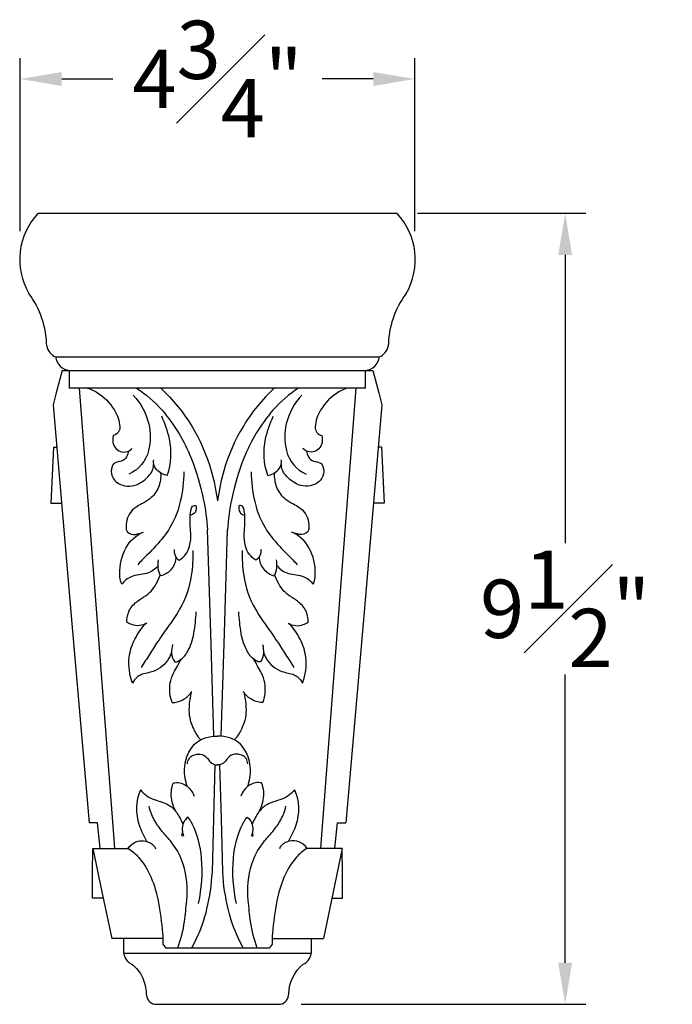
# Model space of a CAD drawing. Extents: x -11.2 to 12.9, y -14.5 to 9.1.
# Drawn here: x 5.1 to 12.9, y -2.7 to 9.1 of the extents above; entities that cross this region are included whole.
import ezdxf

# ---------------------------------------------------------------- set-up
doc = ezdxf.new("R2010")
doc.units = 0
doc.header["$MEASUREMENT"] = 0
doc.layers.get('0').update_dxf_attribs({"linetype": 'CONTINUOUS'})
doc.layers.get('Defpoints').update_dxf_attribs({"linetype": 'CONTINUOUS'})
doc.dimstyles.new('New OWP', dxfattribs={"dimtxt": 0.7, "dimasz": 0.5, "dimexe": 0.25, "dimexo": 0.25, "dimgap": 0.09, "dimtad": 0, "dimtih": 1, "dimtoh": 1, "dimdec": 4, "dimrnd": 0.0625, "dimzin": 0, "dimdsep": 46, "dimlunit": 5, "dimtxsty": 'STANDARD', "dimcen": 0, "dimadec": 0, "dimazin": 0, "dimtfac": 1, "dimtdec": 4, "dimtofl": 0, "dimtmove": 0, "dimatfit": 3, "dimfxl": 1, "dimfrac": 1, "dimtolj": 1, "dimtzin": 0, "dimarcsym": 0})

# ---------------------------------------------------------------- blocks, each defined once
blk = doc.blocks.new('*D26')
at = {"color": 0, "lineweight": -2, "transparency": 16777216}
for p, q in [((5.074, 6.593), (5.074, 8.67)), ((9.814, 6.593), (9.814, 8.67)), ((5.574, 8.42), (6.187, 8.42)), ((9.314, 8.42), (8.701, 8.42))]:
    blk.add_line(p, q, dxfattribs=at)
at = {"color": 0, "transparency": 16777216}
for points in [[(5.574, 8.503), (5.574, 8.336), (5.074, 8.42)], [(9.314, 8.503), (9.314, 8.336), (9.814, 8.42)]]:
    blk.add_solid(points, dxfattribs=at)
at = {"layer": 'Defpoints', "color": 0, "transparency": 16777216}
for p in [(9.814, 8.42), (5.074, 6.343), (9.814, 6.343)]:
    blk.add_point(p, dxfattribs=at)
at = {"color": 0, "transparency": 16777216, "insert": (7.444, 8.42), "char_height": 0.7, "attachment_point": 5}
blk.add_mtext('\\A1;4{\\H1.000000x;\\S3#4;}"', dxfattribs=at)
blk = doc.blocks.new('*D27')
at = {"color": 0, "lineweight": -2, "transparency": 16777216}
for p, q in [((9.847, 6.807), (11.868, 6.807)), ((11.618, 6.307), (11.618, 2.847)), ((11.618, -2.193), (11.618, 1.267)), ((8.45, -2.693), (11.868, -2.693))]:
    blk.add_line(p, q, dxfattribs=at)
at = {"color": 0, "transparency": 16777216}
for points in [[(11.535, 6.307), (11.701, 6.307), (11.618, 6.807)], [(11.535, -2.193), (11.701, -2.193), (11.618, -2.693)]]:
    blk.add_solid(points, dxfattribs=at)
at = {"layer": 'Defpoints', "color": 0, "transparency": 16777216}
for p in [(9.597, 6.807), (8.2, -2.693), (11.618, -2.693)]:
    blk.add_point(p, dxfattribs=at)
at = {"color": 0, "transparency": 16777216, "insert": (11.618, 2.057), "char_height": 0.7, "attachment_point": 5}
blk.add_mtext('\\A1;9{\\H1.000000x;\\S1#2;}"', dxfattribs=at)

msp = doc.modelspace()

# ---------------------------------------------------------------- linework, layer by layer
for p, q in [((5.29141, 6.80697), (9.59662, 6.80697)), ((5.50025, 5.08271), (9.38778, 5.08271)), ((5.5796, 4.92027), (9.30844, 4.92027)), ((5.66734, 4.70515), (5.66734, 4.92027)), ((9.22069, 4.70515), (9.22069, 4.92027)), ((9.22069, 4.70515), (5.66734, 4.70515))]:
    msp.add_line(p, q)
for points in [[(5.5796, 4.92027), (5.50814, 4.65132), (5.46971, 4.50664)], [(9.30844, 4.92027), (9.37989, 4.65132), (9.41833, 4.50664)], [(5.78417, 4.70515), (5.9907, 2.00279), (6.19403, -0.65765), (6.20648, -0.82052)], [(9.10386, 4.70515), (8.89733, 2.00279), (8.694, -0.65765), (8.68155, -0.82052)], [(5.46971, 4.50664), (5.47379, 4.45937), (5.6888, 1.9726), (5.9038, -0.51416)], [(9.41833, 4.50664), (9.41424, 4.45937), (9.19924, 1.97261), (8.98423, -0.51416)], [(5.47326, 3.99692), (5.4589, 3.66206), (5.44454, 3.3272)], [(5.47326, 3.99692), (5.49352, 3.99692), (5.51378, 3.99692)], [(9.41477, 3.99692), (9.39451, 3.99692), (9.37426, 3.99692)], [(9.41477, 3.99692), (9.42913, 3.66206), (9.44349, 3.3272)], [(5.44454, 3.3272), (5.50811, 3.3272), (5.57168, 3.3272)], [(9.44349, 3.3272), (9.37992, 3.3272), (9.31635, 3.3272)], [(7.39906, 0.52776), (7.36206, 1.7659), (7.32507, 3.00404)], [(7.48898, 0.52776), (7.52598, 1.7659), (7.56297, 3.00404)], [(6.00199, -0.51416), (5.95289, -0.51416), (5.9038, -0.51416)], [(6.03393, -0.81631), (6.01796, -0.66523), (6.00199, -0.51416)], [(8.85409, -0.81631), (8.87006, -0.66523), (8.88603, -0.51416)], [(8.88603, -0.51416), (8.93512, -0.51416), (8.98422, -0.51416)], [(5.94248, -1.41703), (5.94489, -1.11877), (5.9473, -0.82052)], [(5.9473, -0.82052), (6.15178, -0.82052), (6.35626, -0.82052), (6.37332, -0.82052)], [(5.94742, -0.82052), (6.06042, -1.36189), (6.17342, -1.90327)], [(8.94073, -0.82052), (8.73624, -0.82052), (8.53176, -0.82052), (8.51471, -0.82052)], [(8.9406, -0.82052), (8.8276, -1.36189), (8.7146, -1.90327)], [(8.94555, -1.41703), (8.94314, -1.11877), (8.94073, -0.82052)], [(6.07193, -1.41703), (6.0072, -1.41703), (5.94248, -1.41703)], [(8.8161, -1.41703), (8.88082, -1.41703), (8.94555, -1.41703)], [(6.78707, -1.90327), (6.17343, -1.90327)], [(6.7877, -1.97221), (6.8234, -2.01787)], [(8.10033, -1.97221), (8.06464, -2.01787)], [(8.10097, -1.90327), (8.7146, -1.90327)], [(8.57072, -2.08095), (7.44323, -2.08095), (6.31574, -2.08095)], [(8.06464, -2.01787), (7.44402, -2.01787), (6.8234, -2.01787)]]:
    msp.add_lwpolyline(points)
for points in [[(5.88226, 4.70515, -0.07183654), (5.98705, 4.6611, -0.120099), (6.20662, 4.44233, -0.117962), (6.2714, 4.24237, -0.382753), (6.19055, 4.13659, 0.143454), (6.19595, 4.0284, 0.312678), (6.31736, 3.93989, 0.17307), (6.40274, 3.96807, 0.111568), (6.41667, 3.98505)], [(6.42965, 4.62294, -0.134514), (6.61854, 4.2783, -0.118378), (6.61638, 3.95823, -0.229959), (6.37927, 3.67357)], [(6.47234, 4.70515, -0.07419381), (6.77914, 4.44114, -0.084433), (7.12795, 3.86402, -0.042746), (7.27322, 3.37671, -0.033056), (7.32506, 3.00404)], [(6.76305, 4.70515, -0.13732744), (7.36868, 3.71343, -0.03416), (7.44402, 3.35472)], [(8.12498, 4.70515, 0.13732743), (7.51934, 3.71342, 0.03416), (7.44401, 3.35472)], [(8.41568, 4.70515, 0.07421026), (8.10878, 4.44102, 0.084411), (7.76008, 3.86402, 0.042747), (7.61481, 3.37671, 0.033056), (7.56297, 3.00404)], [(8.45838, 4.62294, 0.134514), (8.26948, 4.2783, 0.118352), (8.27164, 3.95828, 0.229987), (8.50875, 3.67357)], [(9.00578, 4.70515, 0.07183654), (8.90098, 4.6611, 0.120099), (8.68141, 4.44233, 0.117962), (8.61663, 4.24237, 0.382753), (8.69748, 4.13659, -0.143454), (8.69209, 4.0284, -0.312678), (8.57068, 3.93989, -0.17307), (8.48529, 3.96807, -0.111568), (8.47136, 3.98505)], [(6.84148, 3.65857, 0.137601), (6.86644, 4.09743, 0.05617), (6.77388, 4.36864)], [(8.04654, 3.65857, -0.137603), (8.02159, 4.09743, -0.056168), (8.11415, 4.36864)], [(6.37676, 3.95453, -0.068257), (6.35138, 3.88014, -0.217297), (6.29015, 3.83086, -0.008223), (6.23572, 3.81792, 0.259808), (6.17862, 3.76731, 0.359153), (6.25394, 3.56252, 0.233902), (6.47162, 3.54744, 0.124218), (6.62933, 3.66426, 0.177719), (6.67778, 3.80372)], [(8.51127, 3.95453, 0.068257), (8.53665, 3.88015, 0.21731), (8.59788, 3.83086, 0.008223), (8.65231, 3.81792, -0.259818), (8.70941, 3.76731, -0.359153), (8.63409, 3.56252, -0.233907), (8.4164, 3.54744, -0.124218), (8.25869, 3.66426, -0.177721), (8.21025, 3.80372)], [(6.84148, 3.65857, -0.159267), (6.71643, 3.72501, -0.172421), (6.6767, 3.81279, -0.078635), (6.67917, 3.84633)], [(8.04654, 3.65857, 0.159267), (8.1716, 3.72501, 0.172417), (8.21133, 3.81279, 0.078635), (8.20886, 3.84633)], [(6.76127, 3.68919, -0.109945), (6.73514, 3.51721, -0.13847), (6.63056, 3.37821, -0.044644), (6.53253, 3.31655, 0.031843), (6.46294, 3.27523, 0.209222), (6.35022, 3.09498, 0.055007), (6.34705, 3.00782, 0.13555), (6.36464, 2.97918, 0.232447), (6.45808, 2.95093, 0.054805), (6.55681, 2.97853)], [(7.04073, 3.70331, -0.049874), (6.99734, 3.34588, -0.127147), (6.75241, 2.86772, -0.017379), (6.54005, 2.64478, 0.036948), (6.48624, 2.58367)], [(7.8473, 3.70331, 0.049887), (7.8907, 3.34582, 0.127133), (8.13562, 2.86772, 0.017382), (8.34797, 2.64478, -0.036938), (8.40179, 2.58367)], [(8.12676, 3.68919, 0.109945), (8.15289, 3.51721, 0.138472), (8.25747, 3.37821, 0.044643), (8.3555, 3.31655, -0.031844), (8.42509, 3.27523, -0.209222), (8.53781, 3.09498, -0.055007), (8.54098, 3.00782, -0.135852), (8.5233, 2.97909, -0.232119), (8.42994, 2.95093, -0.054804), (8.33122, 2.97853)], [(6.98425, 2.63956, 0.086937), (7.06302, 2.71305, 0.100966), (7.10944, 2.81028, 0.079874), (7.12229, 2.96158, -0.007589), (7.11507, 3.08265, -0.040878), (7.12016, 3.2187, -0.048374), (7.13099, 3.26666, -0.293442), (7.16918, 3.29763, -0.435281), (7.18891, 3.28064, -0.102942), (7.1794, 3.22385, -0.210063), (7.14572, 3.19017, -0.005115), (7.11617, 3.17901)], [(7.90378, 2.63956, -0.086937), (7.825, 2.71305, -0.100968), (7.77859, 2.81028, -0.079875), (7.76574, 2.96159, 0.007588), (7.77295, 3.08265, 0.040878), (7.76786, 3.2187, 0.048378), (7.75704, 3.26666, 0.293423), (7.71885, 3.29763, 0.435312), (7.69911, 3.28064, 0.102932), (7.70863, 3.22385, 0.21006), (7.74231, 3.19017, 0.005148), (7.77186, 3.17901)], [(6.29522, 2.35134, -0.084944), (6.27245, 2.43774, -0.129203), (6.32607, 2.75236, -0.162551), (6.52678, 2.96723)], [(8.59281, 2.35134, 0.084946), (8.61558, 2.43774, 0.129201), (8.56196, 2.75236, 0.162552), (8.36125, 2.96723)], [(7.14859, 2.75871, -0.04184), (7.12942, 2.45747, -0.09404), (6.98861, 2.05261, -0.026026), (6.86057, 1.85471, 0.00788), (6.72543, 1.66159, 0.006521), (6.626, 1.5078, -0.001373), (6.5283, 1.35323)], [(6.92168, 2.76968, 0.053582), (6.92672, 2.72214, 0.090873), (6.94506, 2.67799, 0.101971), (6.98425, 2.63956)], [(7.73944, 2.75871, 0.041839), (7.75861, 2.45747, 0.094042), (7.89942, 2.05261, 0.026023), (8.02747, 1.85471, -0.007884), (8.1626, 1.66159, -0.006518), (8.26204, 1.50779, 0.001374), (8.35973, 1.35322)], [(7.96634, 2.76968, -0.053582), (7.96131, 2.72214, -0.090863), (7.94297, 2.67799, -0.101971), (7.90378, 2.63956)], [(6.94506, 2.67799, -0.0498), (6.92989, 2.6058, -0.181124), (6.83373, 2.48316, -0.067268), (6.76116, 2.45136, -0.072839), (6.73271, 2.54729, -0.071598), (6.73399, 2.64454)], [(7.94297, 2.67799, 0.049847), (7.95815, 2.60575, 0.181078), (8.0543, 2.48316, 0.067268), (8.12686, 2.45136, 0.07284), (8.15532, 2.54729, 0.071601), (8.15404, 2.64454)], [(6.73204, 2.57711, -0.064798), (6.66899, 2.51847, -0.090105), (6.59109, 2.48178, -0.034498), (6.49836, 2.46381, 0.059777), (6.40666, 2.44119, 0.086364), (6.34438, 2.4044, 0.058968), (6.29522, 2.35134)], [(8.15599, 2.57711, 0.064798), (8.21904, 2.51847, 0.090093), (8.29694, 2.48178, 0.034498), (8.38967, 2.46381, -0.059777), (8.48137, 2.44119, -0.086351), (8.54365, 2.4044, -0.058955), (8.59281, 2.35134)], [(6.59727, 1.8841, -0.097006), (6.50745, 1.85506, -0.120585), (6.41374, 1.86643, -0.056308), (6.35444, 1.8968, -0.060377), (6.37128, 1.99917, -0.153296), (6.45672, 2.12734, -0.033749), (6.56466, 2.20298, 0.137214), (6.70882, 2.35637, 0.028109), (6.75942, 2.46806)], [(8.29076, 1.8841, 0.097017), (8.38058, 1.85506, 0.120585), (8.4743, 1.86643, 0.056307), (8.5336, 1.8968, 0.060368), (8.51675, 1.99917, 0.153302), (8.43132, 2.12734, 0.033749), (8.32337, 2.20298, -0.137213), (8.17922, 2.35637, -0.028116), (8.12861, 2.46806)], [(6.90243, 1.62785, 0.058534), (6.89317, 1.52253, 0.155184), (6.92814, 1.42276, 0.026674), (6.9312, 1.41912, 0.131474), (6.97522, 1.4306, 0.138193), (7.08352, 1.54016, 0.085927), (7.16017, 1.76139, 0.026649), (7.18867, 2.02237)], [(7.98561, 1.62785, -0.058534), (7.99486, 1.52252, -0.155205), (7.95988, 1.42275, -0.026688), (7.95683, 1.41912, -0.131571), (7.91274, 1.43062, -0.138212), (7.8044, 1.54033, -0.08574), (7.72793, 1.76113, -0.026714), (7.69936, 2.02237)], [(6.42449, 1.16423, -0.122617), (6.38449, 1.47627, -0.089744), (6.45307, 1.69276, -0.053852), (6.58005, 1.88103)], [(8.46354, 1.16423, 0.122616), (8.50354, 1.47627, 0.089746), (8.43497, 1.69276, 0.053852), (8.30799, 1.88103)], [(6.89221, 1.54712, -0.068294), (6.85994, 1.46397, -0.183518), (6.67208, 1.30533, -0.035724), (6.59703, 1.28523, 0.049583), (6.52256, 1.26306, 0.074326), (6.47885, 1.23706, 0.114074), (6.42449, 1.16423)], [(7.99582, 1.54712, 0.068308), (8.02809, 1.46397, 0.183518), (8.21595, 1.30533, 0.035723), (8.29101, 1.28523, -0.049583), (8.36548, 1.26306, -0.074325), (8.40918, 1.23706, -0.114077), (8.46354, 1.16423)], [(6.89829, 0.93168, -0.054665), (6.87315, 1.0401, -0.150079), (6.91754, 1.28506, -0.011347), (7.00923, 1.45294)], [(7.98974, 0.93168, 0.054661), (8.01488, 1.0401, 0.150079), (7.9705, 1.28506, 0.011346), (7.87881, 1.45294)], [(6.89831, 0.93162, 0.229411), (7.11454, 1.0366, 0.015811), (7.13566, 1.0652)], [(7.98972, 0.93162, -0.229434), (7.77348, 1.03662, -0.015763), (7.75237, 1.0652)], [(7.1297, 1.0568, 0.047253), (7.10197, 0.87404, 0.120854), (7.14691, 0.63315, 0.043975), (7.2112, 0.51897, 0.04054), (7.23425, 0.49057), (7.24191, 0.48256)], [(7.75834, 1.0568, -0.047251), (7.78606, 0.87404, -0.120855), (7.74112, 0.63315, -0.043965), (7.67683, 0.51897, -0.040534), (7.65378, 0.49057), (7.64612, 0.48256)], [(7.08202, -0.07838, -0.096047), (7.04867, 0.13436, -0.117772), (7.11397, 0.35948, -0.19242), (7.29714, 0.50574, -0.070324), (7.44401, 0.52842)], [(7.80601, -0.07838, 0.096045), (7.83936, 0.13436, 0.117772), (7.77406, 0.35948, 0.192411), (7.59089, 0.50574, 0.070339), (7.44401, 0.52842)], [(7.08271, 0.19555, -0.138926), (7.10233, 0.25705, -0.150599), (7.15223, 0.29799, -0.113848), (7.23681, 0.31176, -0.205931), (7.31314, 0.27284, -0.017613), (7.34803, 0.22769, 0.179957), (7.40745, 0.18773, 0.056873), (7.44402, 0.18323)], [(7.8071, 0.19555, 0.139772), (7.78734, 0.25712, 0.150259), (7.73723, 0.29799, 0.112963), (7.65229, 0.31178, 0.205627), (7.57554, 0.27284, 0.017631), (7.54051, 0.22775, -0.179651), (7.48074, 0.18772, -0.056495), (7.44401, 0.18323)], [(7.13523, -2.01787), (7.19151, -1.90327, 0.051441), (7.31767, -1.54736, 0.040118), (7.38199, -1.10764), (7.39807, -0.46127), (7.41416, 0.18511)], [(7.75279, -2.01787), (7.69651, -1.90327, -0.051443), (7.57035, -1.54736, -0.040118), (7.50604, -1.10764), (7.48995, -0.46127), (7.47387, 0.18511)], [(6.51813, -0.11643, 0.182523), (6.50313, -0.54094, 0.055438), (6.5927, -0.73293)], [(6.51813, -0.11643, 0.145397), (6.68252, -0.23302, 0.004357), (6.74181, -0.25263, -0.01304), (6.80996, -0.27649, -0.155308), (6.95474, -0.39143, -0.054711), (7.02764, -0.53067)], [(6.93877, -0.37072), (6.92614, -0.34089, -0.052555), (6.89466, -0.23736, -0.143453), (6.91394, -0.03446, -0.093058), (6.98977, -0.0333, -0.10232), (7.06036, -0.06102, -0.087529), (7.12322, -0.1199, -0.064611), (7.1656, -0.19488)], [(7.94927, -0.37072), (7.96189, -0.34089, 0.052556), (7.99337, -0.23736, 0.143453), (7.97409, -0.03446, 0.093058), (7.89826, -0.0333, 0.10232), (7.82767, -0.06102, 0.087529), (7.76481, -0.1199, 0.064611), (7.72243, -0.19488)], [(8.3699, -0.11643, -0.154681), (8.19224, -0.23764, 0.018838), (8.07548, -0.27756, 0.14686), (7.94127, -0.38146, 0.061921), (7.86039, -0.53067)], [(8.3699, -0.11643, -0.182555), (8.38487, -0.54103, -0.055405), (8.29533, -0.73293)], [(6.96641, -2.01787, 0.058718), (7.04689, -1.69933, 0.009312), (7.07516, -1.44702, 0.096416), (7.0316, -1.00989, 0.09359), (6.90443, -0.76452, 0.015425), (6.79529, -0.6338, -0.047671), (6.69479, -0.49632, -0.034691), (6.65592, -0.41915, -0.050663), (6.62313, -0.31165)], [(7.92162, -2.01787, -0.058718), (7.84113, -1.69933, -0.009312), (7.81287, -1.44702, -0.096416), (7.85642, -1.00989, -0.09359), (7.9836, -0.76452, -0.015425), (8.09273, -0.6338, 0.047671), (8.19323, -0.49632, 0.034679), (8.23211, -0.41915, 0.050664), (8.2649, -0.31165)], [(7.0903, -0.44536, 0.147716), (7.03565, -0.51439, 0.104714), (7.02095, -0.60119, 0.101606), (7.03367, -0.65236, -0.36162), (7.02837, -0.67328, -0.219587), (7.02609, -0.67374, -0.330885), (7.01758, -0.66354, -0.147821), (7.0253, -0.63167)], [(7.21702, -1.4827, 0.072232), (7.25328, -0.93615, 0.095945), (7.13995, -0.52552, 0.015604), (7.11744, -0.48401, 0.042014), (7.0903, -0.44536)], [(7.671, -1.4827, -0.072232), (7.63475, -0.93615, -0.095944), (7.74808, -0.52552, -0.015604), (7.77059, -0.48401, -0.042014), (7.79773, -0.44536)], [(7.79773, -0.44536, -0.147716), (7.85238, -0.51439, -0.104714), (7.86708, -0.60119, -0.101605), (7.85437, -0.65236, 0.361618), (7.85966, -0.67328, 0.219587), (7.86195, -0.67374, 0.330885), (7.87045, -0.66354, 0.147821), (7.86274, -0.63167)], [(6.37151, -0.81869, -0.156403), (6.4622, -0.74242, -0.163201), (6.58045, -0.73468, -0.05651), (6.64157, -0.75847, -0.127406), (6.69012, -0.80258, -0.101886), (6.69947, -0.8262)], [(6.37332, -0.82052, -0.07125), (6.49863, -0.93042, -0.078505), (6.64723, -1.1718, -0.052094), (6.73118, -1.45204, -0.026385), (6.78357, -1.84006, -0.025106), (6.7877, -1.97221)], [(6.37406, -0.82067, -0.060091), (6.40704, -0.78, -0.262738), (6.58045, -0.73468, -0.056542), (6.64157, -0.75847, -0.127378), (6.69012, -0.80258, -0.10189), (6.69947, -0.8262)], [(8.51471, -0.82052, 0.071251), (8.3894, -0.93042, 0.078502), (8.2408, -1.1718, 0.052092), (8.15685, -1.45204, 0.026386), (8.10446, -1.84006, 0.025102), (8.10033, -1.97221)], [(8.51652, -0.81869, 0.156403), (8.42582, -0.74242, 0.163201), (8.30757, -0.73468, 0.05651), (8.24645, -0.75847, 0.127406), (8.19791, -0.80258, 0.101886), (8.18856, -0.8262)], [(6.31574, -1.90327), (6.31574, -2.07013, 0.124391), (6.34717, -2.15415, 0.13432), (6.41588, -2.21183, -0.116168), (6.54196, -2.36953, -0.106024), (6.58835, -2.56604, 0.154879), (6.61711, -2.64635, 0.171947), (6.6885, -2.69303), (8.19954, -2.69302, 0.175244), (8.27094, -2.64636, 0.151807), (8.29968, -2.56604, -0.221528), (8.47216, -2.21183, 0.137442), (8.54087, -2.15416, 0.121389), (8.5723, -2.07013), (8.5723, -1.90327)]]:
    msp.add_lwpolyline(points, format="xyb")
for centre, radius, start, end in [((5.87488, 6.25111), 0.80587, 136.388309, 210.482219), ((9.01315, 6.25111), 0.80587, 329.517781, 43.611691), ((4.30063, 5.19288), 1.09351, 0.958233, 36.43425), ((10.58741, 5.19288), 1.09351, 143.56575, 179.041767), ((5.57411, 5.252), 0.18469, 192.770866, 246.429424), ((9.31393, 5.252), 0.18469, 293.570576, 347.229134), ((5.68354, 5.1041), 0.18454, 186.655832, 264.963685), ((9.20449, 5.1041), 0.18454, 275.036315, 353.344168)]:
    msp.add_arc(centre, radius, start, end)

# ---------------------------------------------------------------- dimensions: what is measured, and where the dimension line sits
dim = msp.add_linear_dim(base=(9.81373, 8.41952), p1=(5.0743, 6.34324), p2=(9.81373, 6.34324), dimstyle='New OWP', override={"dimpost": '"'})
dim.commit()
dim.dimension.update_dxf_attribs({"geometry": '*D26', "text_midpoint": (7.44402, 8.41952)})
dim = msp.add_linear_dim(base=(11.61806, -2.69302), p1=(9.59662, 6.80697), p2=(8.19954, -2.69302), angle=90, dimstyle='New OWP', override={"dimpost": '"'})
dim.commit()
dim.dimension.update_dxf_attribs({"geometry": '*D27', "text_midpoint": (11.61806, 2.05697)})

doc.saveas('drawing.dxf')
